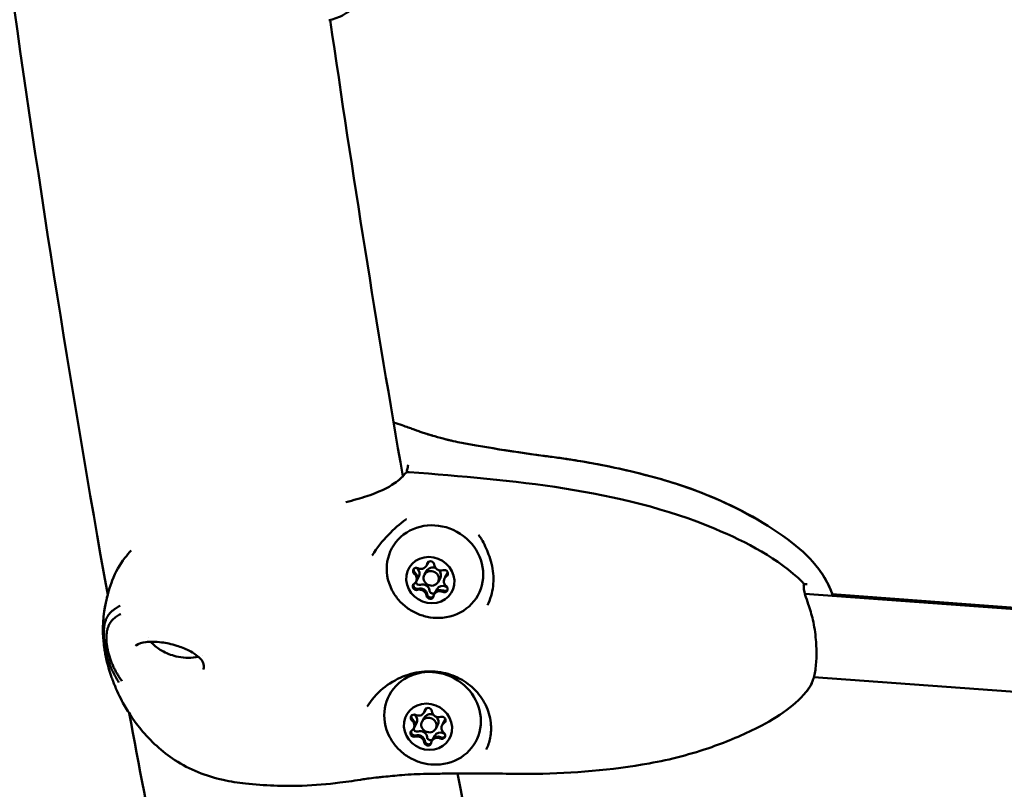
# Model space of a CAD drawing. Units: millimetres. Extents: x -1693 to 9617, y 0 to 16300.
# Drawn here: x -47 to 144, y 6888 to 7037 of the extents above; entities that cross this region are included whole.
import ezdxf

# ---------------------------------------------------------------- set-up
doc = ezdxf.new("R2010")
doc.units = ezdxf.units.MM
doc.layers.add('MD_Visible', color=7, linetype='Continuous', lineweight=50)
doc.styles.get("Standard").update_dxf_attribs({"font": 'arial.ttf'})
doc.dimstyles.new('BySEC', dxfattribs={"dimtxt": 360, "dimasz": 180, "dimexe": 1.25, "dimexo": 0.625, "dimtad": 1, "dimdec": 1, "dimlfac": 0.1, "dimrnd": 5, "dimtxsty": 'Standard', "dimcen": 20, "dimse1": 1, "dimse2": 1, "dimclrd": 256, "dimadec": 0, "dimazin": 0, "dimtfac": 1, "dimtdec": 1, "dimtmove": 1, "dimatfit": 3, "dimfxl": 1, "dimlwd": 5, "dimarcsym": 0})

# ---------------------------------------------------------------- blocks, each defined once
blk = doc.blocks.new('CustomObjectsInViewport4_0')
at = {"layer": 'MD_Visible', "extrusion": (0, 1, 0)}
for p, q in [((1529.1, 6949.21), (1529.11, 6949.43)), ((1533.04, 6931.33), (1533.36, 6931.91)), ((1532.54, 6929.39), (1532.92, 6930.08)), ((1532.92, 6931.1), (1533.04, 6931.33)), ((1536.56, 6928.9), (1536.99, 6929.69)), ((1530.92, 6928.01), (1531.04, 6928.24)), ((1531.04, 6928.24), (1531.47, 6929.02)), ((1535.17, 6927.95), (1535.55, 6928.63)), ((1536.43, 6928.67), (1536.56, 6928.9)), ((1534.43, 6925.59), (1534.56, 6925.82)), ((1534.56, 6925.82), (1534.99, 6926.6)), ((1997.37, 6896.81), (1606.23, 6925.7)), ((1611.53, 6925.63), (1921.19, 6902.5)), ((1998.26, 6880.7), (1607.98, 6909.52)), ((1532.46, 6902.66), (1532.59, 6902.89)), ((1532.58, 6902.89), (1532.9, 6903.47)), ((1532.08, 6900.95), (1532.46, 6901.64)), ((1536.1, 6900.47), (1536.53, 6901.25)), ((1530.46, 6899.57), (1530.58, 6899.8)), ((1530.58, 6899.8), (1531.01, 6900.59)), ((1534.71, 6899.51), (1535.09, 6900.2)), ((1535.98, 6900.24), (1536.1, 6900.47)), ((1533.98, 6897.15), (1534.1, 6897.38)), ((1534.1, 6897.38), (1534.53, 6898.16))]:
    blk.add_line(p, q, dxfattribs=at)
at = {"layer": 'MD_Visible', "extrusion": (1.22465e-16, 0, -1)}
for centre, start, end in [((-1529.49, 6948.29), 36.0404, 94.6616), ((-1530.11, 6949.41), 0.9232, 20.5761)]:
    blk.add_arc(centre, 1, start, end, dxfattribs=at)
at = {"layer": 'MD_Visible', "extrusion": (1.22465e-16, 1.2326e-32, -1)}
for centre, major_axis, start_param, end_param in [((1534.57, 6929.98), (-8.33, 4.57), 5.339735, 10.368228), ((1537.7, 6928.28), (-1.14, 0.62), 0, 0.458063), ((1531.8, 6925.49), (-1.14, 0.62), 0.725424, 2.552458), ((1535.7, 6925.19), (-1.14, 0.62), 0, 1.505261), ((1533.75, 6925.59), (-0.614, 0.337), 5.024239, 5.694051), ((1533.75, 6925.59), (-0.614, 0.337), 3.343609, 3.489631), ((1533.29, 6897.15), (-0.614, 0.337), 5.024239, 5.694051), ((1533.29, 6897.15), (-0.614, 0.337), 3.343609, 3.489631)]:
    blk.add_ellipse(centre, major_axis=major_axis, ratio=0.928063, start_param=start_param, end_param=end_param, dxfattribs=at)
at = {"layer": 'MD_Visible', "extrusion": (1.22465e-16, 0, -1)}
for centre, major_axis, ratio, start_param, end_param in [((1528.46, 6940.69), (-0.454, 0.597), 0.615982, 3.140632, 3.141591), ((1531.91, 6931.95), (-1.14, 0.62), 0.928063, 2.819819, 3.141593), ((1533.85, 6931.55), (-0.614, 0.337), 0.928063, -0.321773, -0.202017), ((1529.9, 6928.87), (-1.14, 0.62), 0.928063, 1.772622, 3.141593), ((1534.18, 6926.37), (-0.614, 0.337), 0.928063, 3.689767, 5.694051), ((1605.29, 6927.34), (-0.737, 0.142), 0.902755, 3.139763, 3.141738), ((1533.63, 6925.36), (-0.614, 0.337), 0.928063, 2.819819, 5.694051), ((1531.45, 6903.51), (-1.14, 0.62), 0.928063, 2.819819, 3.141593), ((1533.39, 6903.12), (-0.614, 0.337), 0.928063, -0.321773, -0.202017), ((1529.45, 6900.43), (-1.14, 0.62), 0.928063, 1.772622, 3.141593), ((1537.24, 6899.84), (-1.14, 0.62), 0.928063, 0, 0.458063), ((1533.72, 6897.94), (-0.614, 0.337), 0.928063, 3.689767, 5.694051), ((1536.44, 6899.22), (-0.614, 0.337), 0.928063, 4.235816, 4.646854), ((1533.17, 6896.92), (-0.614, 0.337), 0.928063, 2.819819, 5.694051)]:
    blk.add_ellipse(centre, major_axis=major_axis, ratio=ratio, start_param=start_param, end_param=end_param, dxfattribs=at)
at = {"layer": 'MD_Visible', "extrusion": (1.22465e-16, -1.2326e-32, -1)}
for centre in [(1533.68, 6928.34), (1533.22, 6899.91)]:
    blk.add_ellipse(centre, major_axis=(-4.16, 2.28), ratio=0.928063, start_param=-0.533823, end_param=5.749362, dxfattribs=at)
at = {"layer": 'MD_Visible', "extrusion": (1.22465e-16, -6.16298e-33, -1)}
for centre, start_param, end_param in [((1533.72, 6931.33), -0.321773, 2.552458), ((1531, 6930.04), 4.914214, 7.788446), ((1531.13, 6930.27), 4.914214, 5.584026), ((1531.56, 6931.05), 4.914214, 5.188962), ((1536.4, 6929.63), 0.725424, 3.599656), ((1530.96, 6927.06), 3.867017, 6.741249), ((1536.35, 6926.65), 1.772622, 4.646854), ((1536.47, 6926.88), 3.977042, 4.646854), ((1536.9, 6927.66), 4.235816, 4.646854), ((1533.27, 6902.89), -0.321773, 2.552458), ((1530.55, 6901.6), 4.914214, 7.788446), ((1530.67, 6901.83), 4.914214, 5.584026), ((1531.1, 6902.61), 4.914214, 5.188962), ((1530.5, 6898.62), 3.867017, 6.741249), ((1535.89, 6898.21), 1.772622, 4.646854), ((1536.01, 6898.44), 3.977042, 4.646854)]:
    blk.add_ellipse(centre, major_axis=(-0.614, 0.337), ratio=0.928063, start_param=start_param, end_param=end_param, dxfattribs=at)
at = {"layer": 'MD_Visible'}
for centre, major_axis, ratio, start_param, end_param in [((1531.9, 6931.95), (-1.14, 0.62), 0.928063, 3.141593, 3.463366), ((1533.85, 6931.55), (-0.614, 0.337), 0.928063, 0.20299, 0.321773), ((1531.13, 6930.27), (-0.614, 0.337), 0.928063, 0.20299, 1.368971), ((1529.9, 6928.87), (-1.14, 0.62), 0.928063, 3.141593, 4.510564), ((1530.33, 6929.65), (-1.14, 0.62), 0.928063, 3.141593, 4.510564), ((1531.78, 6931.72), (-1.14, 0.62), 0.928063, 1.636332, 3.463366), ((1533.85, 6928.67), (-1.32, 0.72), 0.928063, -2.607769790555523, 3.675415516624063), ((1534.23, 6929.36), (-1.32, 0.72), 0.928063, -1.451551, 0), ((1535.68, 6931.43), (-1.14, 0.62), 0.928063, 0.589134, 2.416169), ((1534.23, 6929.36), (-1.32, 0.72), 0.928063, 3.141593, 4.39459), ((1538.13, 6929.06), (-1.14, 0.62), 0.928063, -0.099655, 0), ((1529.78, 6928.64), (-1.14, 0.62), 0.928063, 2.683529, 4.510564), ((1537.57, 6928.05), (-1.14, 0.62), 0.928063, -0.458063, 1.368971), ((1537.7, 6928.28), (-1.14, 0.62), 0.928063, -0.458063, 0), ((1536.52, 6929.86), (-0.614, 0.337), 0.928063, 2.683529, 2.938603), ((1531.08, 6927.29), (-0.614, 0.337), 0.928063, 0.20299, 0.979053), ((1531.08, 6927.29), (-0.614, 0.337), 0.928063, 0.979053, 2.416169), ((1531.68, 6925.26), (-1.14, 0.62), 0.928063, -2.552458, -0.725424), ((1531.8, 6925.49), (-1.14, 0.62), 0.928063, -2.552458, -0.725424), ((1532.23, 6926.27), (-1.14, 0.62), 0.928063, -2.552458, -0.725424), ((1535.57, 6924.96), (-1.14, 0.62), 0.928063, -1.505261, 0.321773), ((1535.7, 6925.19), (-1.14, 0.62), 0.928063, -1.505261, 0), ((1536.13, 6925.98), (-1.14, 0.62), 0.928063, -1.505261, 0), ((1536.47, 6926.88), (-0.614, 0.337), 0.928063, 1.636332, 2.938603), ((1605.67, 6928.03), (-0.476, 0.58), 0.935357, 3.141252, 3.141546), ((1533.75, 6925.59), (-0.614, 0.337), 0.928063, 0.589134, 2.02625), ((1533.75, 6925.59), (-0.614, 0.337), 0.928063, 2.02625, 2.938603), ((1531.32, 6903.28), (-1.14, 0.62), 0.928063, 1.636332, 3.463366), ((1531.45, 6903.51), (-1.14, 0.62), 0.928063, 3.141593, 3.463366), ((1533.39, 6903.12), (-0.614, 0.337), 0.928063, 0.20299, 0.321773), ((1535.22, 6902.99), (-1.14, 0.62), 0.928063, 0.589134, 2.416169), ((1530.67, 6901.83), (-0.614, 0.337), 0.928063, 0.20299, 1.368971), ((1529.32, 6900.2), (-1.14, 0.62), 0.928063, 2.683529, 4.510564), ((1529.45, 6900.43), (-1.14, 0.62), 0.928063, 3.141593, 4.510564), ((1529.88, 6901.21), (-1.14, 0.62), 0.928063, 3.141593, 4.510564), ((1533.4, 6900.23), (-1.32, 0.72), 0.928063, -2.607769790555523, 3.675415516624063), ((1533.77, 6900.92), (-1.32, 0.72), 0.928063, -1.451551, 0), ((1533.77, 6900.92), (-1.32, 0.72), 0.928063, 3.141593, 4.39459), ((1536.06, 6901.42), (-0.614, 0.337), 0.928063, 2.683529, 2.938603), ((1537.67, 6900.62), (-1.14, 0.62), 0.928063, -0.099655, 0), ((1530.62, 6898.85), (-0.614, 0.337), 0.928063, 0.20299, 0.979053), ((1531.77, 6897.83), (-1.14, 0.62), 0.928063, -2.552458, -0.725424), ((1537.11, 6899.61), (-1.14, 0.62), 0.928063, -0.458063, 1.368971), ((1537.24, 6899.84), (-1.14, 0.62), 0.928063, -0.458063, 0), ((1530.62, 6898.85), (-0.614, 0.337), 0.928063, 0.979053, 2.416169), ((1531.22, 6896.82), (-1.14, 0.62), 0.928063, -2.552458, -0.725424), ((1531.34, 6897.05), (-1.14, 0.62), 0.928063, -2.552458, -0.725424), ((1535.11, 6896.53), (-1.14, 0.62), 0.928063, -1.505261, 0.321773), ((1535.24, 6896.75), (-1.14, 0.62), 0.928063, -1.505261, 0), ((1535.67, 6897.54), (-1.14, 0.62), 0.928063, -1.505261, 0), ((1536.01, 6898.44), (-0.614, 0.337), 0.928063, 1.636332, 2.938603), ((1533.3, 6897.15), (-0.614, 0.337), 0.928063, 0.589134, 2.02625), ((1533.3, 6897.15), (-0.614, 0.337), 0.928063, 2.02625, 2.938603)]:
    blk.add_ellipse(centre, major_axis=major_axis, ratio=ratio, start_param=start_param, end_param=end_param, dxfattribs=at)
at = {"layer": 'MD_Visible', "extrusion": (1.22465e-16, -1.84889e-32, -1)}
for centre, major_axis, start_param, end_param in [((1531.51, 6928.07), (-0.614, 0.337), 3.867017, 5.508865), ((1531.08, 6927.28), (-0.614, 0.337), 3.867017, 4.536829), ((1535.94, 6901.19), (-0.614, 0.337), 0.725424, 3.599656), ((1531.05, 6899.63), (-0.614, 0.337), 3.867017, 5.508865), ((1530.62, 6898.85), (-0.614, 0.337), 3.867017, 4.536829), ((1531.34, 6897.05), (-1.14, 0.62), 0.725424, 2.552458)]:
    blk.add_ellipse(centre, major_axis=major_axis, ratio=0.928063, start_param=start_param, end_param=end_param, dxfattribs=at)
at = {"layer": 'MD_Visible', "extrusion": (1.22465e-16, -2.46519e-32, -1)}
for centre in [(1536.52, 6929.86), (1536.06, 6901.42)]:
    blk.add_ellipse(centre, major_axis=(-0.614, 0.337), ratio=0.928063, start_param=3.343609, end_param=3.599656, dxfattribs=at)
at = {"layer": 'MD_Visible', "extrusion": (1.22465e-16, 6.16298e-33, -1)}
for centre, major_axis, start_param, end_param in [((1531.08, 6927.28), (-0.614, 0.337), -0.211748, -0.202017), ((1534.11, 6901.54), (-8.33, 4.57), 5.339735, 10.368228), ((1530.62, 6898.85), (-0.614, 0.337), -0.211748, -0.202017)]:
    blk.add_ellipse(centre, major_axis=major_axis, ratio=0.928063, start_param=start_param, end_param=end_param, dxfattribs=at)
at = {"layer": 'MD_Visible', "extrusion": (1.22465e-16, 2.46519e-32, -1)}
blk.add_ellipse((1535.24, 6896.76), major_axis=(-1.14, 0.62), ratio=0.928063, start_param=0, end_param=1.505261, dxfattribs=at)
at = {"layer": 'MD_Visible'}
for points, knots in [([(1523.8, 7051.92), (1523.53, 7049.85), (1523.26, 7047.8), (1522.43, 7044.7), (1522.05, 7043.65), (1520.96, 7041.59), (1520.19, 7040.56), (1518.4, 7038.85), (1517.34, 7038.13), (1515.78, 7037.41), (1515.31, 7037.23), (1514.57, 7037), (1514.29, 7036.93), (1514.02, 7036.87)], [0.000194, 0.000194, 0.000194, 0.000194, 0.639512, 0.639512, 0.967495, 0.967495, 1.342042, 1.342042, 1.714031, 1.714031, 1.870235, 1.870235, 1.970479, 1.970479, 1.970479, 1.970479]), ([(1526.56, 6958.9), (1527.13, 6958.72), (1527.68, 6958.53), (1528.62, 6958.21), (1529, 6958.08), (1529.71, 6957.83), (1530.03, 6957.71), (1530.59, 6957.5), (1530.82, 6957.41), (1531.17, 6957.27), (1531.31, 6957.22), (1531.6, 6957.12), (1531.81, 6957.05), (1532.34, 6956.88), (1532.68, 6956.78), (1533.52, 6956.52), (1534.02, 6956.37), (1535.24, 6956.01), (1535.99, 6955.81), (1536.74, 6955.62)], [3.094174, 3.094174, 3.094174, 3.094174, 3.316977, 3.316977, 3.473461, 3.473461, 3.590951, 3.590951, 3.680143, 3.680143, 3.763594, 3.763594, 3.878755, 3.878755, 4.005088, 4.005088, 4.206649, 4.206649, 4.494871, 4.494871, 4.494871, 4.494871]), ([(1526.56, 6958.9), (1527.13, 6958.72), (1527.67, 6958.53), (1528.61, 6958.21), (1529, 6958.08), (1529.72, 6957.82), (1530.04, 6957.71), (1530.6, 6957.5), (1530.82, 6957.41), (1531.17, 6957.27), (1531.31, 6957.22), (1531.6, 6957.12), (1531.82, 6957.05), (1532.36, 6956.88), (1532.69, 6956.78), (1533.38, 6956.56), (1533.75, 6956.45), (1534.1, 6956.35)], [3.094226, 3.094226, 3.094226, 3.094226, 3.316735, 3.316735, 3.473746, 3.473746, 3.591629, 3.591629, 3.68113, 3.68113, 3.764662, 3.764662, 3.881076, 3.881076, 4.006305, 4.006305, 4.149817, 4.149817, 4.149817, 4.149817]), ([(1536.74, 6955.62), (1536.79, 6955.6), (1536.84, 6955.59), (1536.9, 6955.58), (1536.95, 6955.56), (1537.01, 6955.55), (1537.08, 6955.53), (1537.09, 6955.53), (1537.1, 6955.53), (1537.1, 6955.52), (1537.2, 6955.5), (1537.31, 6955.47), (1537.42, 6955.45), (1537.46, 6955.44), (1537.51, 6955.43), (1537.55, 6955.42), (1537.66, 6955.39), (1537.77, 6955.36), (1537.88, 6955.34), (1537.93, 6955.33), (1537.99, 6955.31), (1538.04, 6955.3), (1538.08, 6955.29), (1538.12, 6955.28), (1538.17, 6955.27)], [0.000579408, 0.000579408, 0.000579408, 0.000579408, 0.000830679, 0.000830679, 0.000830679, 0.001096375, 0.001096375, 0.001096375, 0.001132532, 0.001132532, 0.001132532, 0.00153585, 0.00153585, 0.00153585, 0.001698798, 0.001698798, 0.001698798, 0.002079595, 0.002079595, 0.002079595, 0.002265064, 0.002265064, 0.002265064, 0.002404115, 0.002404115, 0.002404115, 0.002404115]), ([(1538.17, 6955.27), (1538.7, 6955.15), (1539.25, 6955.03), (1540.21, 6954.84), (1540.66, 6954.77), (1541.62, 6954.6), (1542.11, 6954.51), (1543.68, 6954.24), (1544.77, 6954.06), (1549.14, 6953.34), (1552.47, 6952.84), (1556.12, 6952.36), (1556.53, 6952.3), (1557.42, 6952.19), (1557.91, 6952.12), (1559.88, 6951.85), (1561.34, 6951.62), (1567.22, 6950.63), (1571.63, 6949.7), (1579.97, 6947.49), (1583.91, 6946.25), (1593.37, 6942.31), (1598.97, 6939.31), (1605.7, 6934.05), (1607.48, 6932.38), (1609.73, 6929.37), (1610.44, 6928.22), (1611.24, 6926.44), (1611.45, 6925.88), (1611.64, 6925.3)], [0, 0, 0, 0, 0.199456, 0.199456, 0.350302, 0.350302, 0.501786, 0.501786, 0.842381, 0.842381, 1.864281, 1.864281, 1.986373, 1.986373, 2.135132, 2.135132, 2.581282, 2.581282, 3.924516, 3.924516, 5.184256, 5.184256, 7.053571, 7.053571, 7.800012, 7.800012, 8.211238, 8.211238, 8.39457, 8.39457, 8.39457, 8.39457]), ([(1538.17, 6955.27), (1538.71, 6955.15), (1539.25, 6955.03), (1540.21, 6954.84), (1540.66, 6954.77), (1541.61, 6954.6), (1542.1, 6954.51), (1543.66, 6954.25), (1544.73, 6954.06), (1549.02, 6953.35), (1552.29, 6952.86), (1556.43, 6952.31), (1557.42, 6952.19), (1559.31, 6951.93), (1560.24, 6951.79), (1563.93, 6951.21), (1566.7, 6950.7), (1573.48, 6949.25), (1577.5, 6948.23), (1586.56, 6945.33), (1591.62, 6943.12), (1596.42, 6940.38)], [0, 0, 0, 0, 0.198569, 0.198569, 0.348722, 0.348722, 0.500268, 0.500268, 0.834982, 0.834982, 1.839238, 1.839238, 2.131186, 2.131186, 2.411855, 2.411855, 3.254866, 3.254866, 4.493968, 4.493968, 6.159682, 6.159682, 6.159682, 6.159682]), ([(1517.32, 6943.46), (1518.78, 6943.81), (1520.14, 6944.19), (1523.6, 6945.35), (1525.45, 6946.21), (1527.62, 6947.7), (1528.26, 6948.3), (1528.68, 6948.88)], [5.754052, 5.754052, 5.754052, 5.754052, 6.295714, 6.295714, 7.271567, 7.271567, 7.905427, 7.905427, 7.905427, 7.905427]), ([(1529.57, 6949.29), (1549.5, 6947.66), (1570.2, 6946.09), (1594.94, 6935.71), (1601.1, 6932.53), (1605.8, 6927.91)], [0, 0, 0, 0, 6.068141, 6.068141, 8.05599, 8.05599, 8.05599, 8.05599]), ([(1528.92, 6940.09), (1527.78, 6939.22), (1526.64, 6938.24), (1524.42, 6935.94), (1523.36, 6934.64), (1522.42, 6933.1)], [0, 0, 0, 0, 0.550489, 0.550489, 1.12359, 1.12359, 1.12359, 1.12359]), ([(1529.05, 6940.16), (1529.02, 6940.15), (1528.99, 6940.14), (1528.95, 6940.11), (1528.93, 6940.1), (1528.92, 6940.09)], [0, 0, 0, 0, 0.01340097, 0.01340097, 0.02741425, 0.02741425, 0.02741425, 0.02741425]), ([(1544.74, 6923.45), (1545.3, 6924.61), (1545.67, 6925.87), (1545.98, 6928.43), (1545.92, 6929.77), (1545.52, 6931.69), (1545.33, 6932.32), (1544.75, 6933.98), (1544.28, 6935.01), (1543.69, 6936.09), (1543.61, 6936.23), (1543.53, 6936.37)], [0, 0, 0, 0, 0.398797, 0.398797, 0.798687, 0.798687, 0.995885, 0.995885, 1.32795, 1.32795, 1.378929, 1.378929, 1.378929, 1.378929]), ([(1472.06, 6928.26), (1472.68, 6929.9), (1473.51, 6931.33), (1474.89, 6933.13), (1475.31, 6933.62), (1475.75, 6934.08)], [0, 0, 0, 0, 0.6768466, 0.6768466, 0.9428307, 0.9428307, 0.9428307, 0.9428307]), ([(1530.46, 6930.16), (1530.45, 6930.21), (1530.44, 6930.27), (1530.44, 6930.38), (1530.45, 6930.43), (1530.47, 6930.48)], [0.39031091, 0.39031091, 0.39031091, 0.39031091, 0.40765575, 0.40765575, 0.42518955, 0.42518955, 0.42518955, 0.42518955]), ([(1608.89, 6930.51), (1609.57, 6929.6), (1610.18, 6928.64), (1611.06, 6926.88), (1611.38, 6926.1), (1611.63, 6925.3)], [7.7870389, 7.7870389, 7.7870389, 7.7870389, 8.1343451, 8.1343451, 8.3889819, 8.3889819, 8.3889819, 8.3889819]), ([(1606.92, 6907.23), (1605.74, 6905.69), (1604.29, 6904.34), (1600.98, 6901.87), (1599.08, 6900.76), (1594.24, 6898.3), (1591.24, 6897.05), (1584.25, 6894.59), (1580.19, 6893.54), (1568.74, 6891.46), (1561.2, 6890.89), (1553.58, 6890.77), (1552.99, 6890.77), (1550.64, 6890.76), (1548.84, 6890.8), (1544.88, 6890.86), (1542.79, 6890.87), (1539.13, 6890.86), (1537.56, 6890.84), (1534.97, 6890.79), (1533.94, 6890.77), (1532.13, 6890.74), (1531.34, 6890.72), (1529.76, 6890.64), (1528.96, 6890.59), (1526.96, 6890.44), (1525.77, 6890.32), (1524.25, 6890.16), (1523.91, 6890.12), (1522.99, 6890.02), (1522.4, 6889.95), (1521.43, 6889.83), (1521.04, 6889.78), (1519.98, 6889.62), (1519.21, 6889.49), (1517.68, 6889.27), (1516.91, 6889.16), (1513.8, 6888.77), (1511.35, 6888.54), (1505.26, 6888.35), (1501.52, 6888.49), (1496.42, 6889.06), (1494.97, 6889.27), (1490.25, 6890.3), (1487.02, 6891.59), (1481.72, 6895.05), (1479.48, 6897.12), (1476.85, 6900.33), (1476.16, 6901.28), (1475.24, 6902.68), (1474.97, 6903.11), (1474.45, 6903.99), (1474.18, 6904.45), (1473.6, 6905.54), (1473.29, 6906.16), (1472.92, 6906.98), (1472.84, 6907.16), (1472.71, 6907.48), (1472.65, 6907.62), (1472.55, 6907.88), (1472.5, 6907.99), (1472.41, 6908.22), (1472.36, 6908.35), (1472.18, 6908.8), (1472.06, 6909.14), (1471.75, 6910.01), (1471.57, 6910.55), (1470.93, 6912.72), (1470.58, 6914.41), (1470.1, 6918.81), (1470.29, 6921.6), (1471.17, 6925.63), (1471.58, 6926.98), (1472.06, 6928.26)], [0, 0, 0, 0, 0.592945, 0.592945, 1.247516, 1.247516, 2.221844, 2.221844, 3.470791, 3.470791, 5.714301, 5.714301, 5.902407, 5.902407, 6.468784, 6.468784, 7.099825, 7.099825, 7.573068, 7.573068, 7.882367, 7.882367, 8.118045, 8.118045, 8.365452, 8.365452, 8.736656, 8.736656, 8.846896, 8.846896, 9.028737, 9.028737, 9.166125, 9.166125, 9.408131, 9.408131, 9.659335, 9.659335, 10.417161, 10.417161, 11.518182, 11.518182, 11.959875, 11.959875, 12.979012, 12.979012, 13.882601, 13.882601, 14.234294, 14.234294, 14.3882, 14.3882, 14.545102, 14.545102, 14.760296, 14.760296, 14.820499, 14.820499, 14.86576, 14.86576, 14.903873, 14.903873, 14.944678, 14.944678, 15.052161, 15.052161, 15.22183, 15.22183, 15.732964, 15.732964, 16.551043, 16.551043, 16.970156, 16.970156, 16.970156, 16.970156]), ([(1605.8, 6927.91), (1605.86, 6927.85), (1605.92, 6927.78), (1605.99, 6927.62), (1606.02, 6927.53), (1606.04, 6927.36), (1606.04, 6927.28), (1606.02, 6927.2)], [0.00028711, 0.00028711, 0.00028711, 0.00028711, 0.02711133, 0.02711133, 0.05335922, 0.05335922, 0.07828954, 0.07828954, 0.07828954, 0.07828954]), ([(1536.03, 6921.04), (1535.22, 6920.96), (1534.42, 6920.99), (1532.86, 6921.23), (1532.1, 6921.44), (1530.65, 6922.02), (1529.97, 6922.4), (1528.7, 6923.3), (1528.11, 6923.83), (1527.07, 6925.02), (1526.62, 6925.68), (1526.25, 6926.4)], [6.111293, 6.111293, 6.111293, 6.111293, 6.362231, 6.362231, 6.61317, 6.61317, 6.864108, 6.864108, 7.115047, 7.115047, 7.365986, 7.365986, 7.365986, 7.365986]), ([(1530.88, 6926.66), (1530.83, 6926.68), (1530.77, 6926.71), (1530.65, 6926.79), (1530.58, 6926.86), (1530.51, 6926.95), (1530.49, 6926.98), (1530.48, 6927), (1530.44, 6927.08), (1530.41, 6927.16), (1530.39, 6927.33), (1530.39, 6927.41), (1530.42, 6927.49)], [0.3903109, 0.3903109, 0.3903109, 0.3903109, 0.4076558, 0.4076558, 0.4356133, 0.4356133, 0.4441845, 0.4441845, 0.4441845, 0.4714579, 0.4714579, 0.4980688, 0.4980688, 0.4980688, 0.4980688]), ([(1537.01, 6926.44), (1536.97, 6926.39), (1536.93, 6926.36), (1536.82, 6926.28), (1536.74, 6926.25), (1536.65, 6926.23)], [0.45364333, 0.45364333, 0.45364333, 0.45364333, 0.47145794, 0.47145794, 0.49806879, 0.49806879, 0.49806879, 0.49806879]), ([(1606.02, 6927.2), (1606, 6927.05), (1605.99, 6926.82), (1606.08, 6926.22), (1606.18, 6925.84), (1606.48, 6924.89), (1606.69, 6924.3), (1607.21, 6922.74), (1607.52, 6921.71), (1608.06, 6919.4), (1608.26, 6918.08), (1608.46, 6915.65), (1608.49, 6914.5), (1608.44, 6912.43), (1608.36, 6911.47), (1608.07, 6909.76), (1607.85, 6908.99), (1607.38, 6907.92), (1607.16, 6907.55), (1606.92, 6907.23)], [0, 0, 0, 0, 0.173734, 0.173734, 0.362624, 0.362624, 0.602964, 0.602964, 0.955093, 0.955093, 1.347606, 1.347606, 1.687721, 1.687721, 2.012285, 2.012285, 2.346701, 2.346701, 2.574143, 2.574143, 2.574143, 2.574143]), ([(1471.09, 6912.25), (1470.9, 6913.03), (1470.73, 6913.82), (1470.12, 6917.5), (1470.16, 6920.53), (1470.83, 6924.11), (1470.99, 6924.79), (1471.17, 6925.47)], [15.339669, 15.339669, 15.339669, 15.339669, 15.579805, 15.579805, 16.461333, 16.461333, 16.671483, 16.671483, 16.671483, 16.671483]), ([(1534.22, 6925.08), (1534.18, 6925.05), (1534.14, 6925.02), (1534.01, 6924.96), (1533.92, 6924.93), (1533.8, 6924.93), (1533.77, 6924.93), (1533.74, 6924.93), (1533.65, 6924.94), (1533.56, 6924.96), (1533.4, 6925.04), (1533.33, 6925.09), (1533.27, 6925.15)], [0.3903109, 0.3903109, 0.3903109, 0.3903109, 0.4076558, 0.4076558, 0.4356133, 0.4356133, 0.4441845, 0.4441845, 0.4441845, 0.4714579, 0.4714579, 0.4980688, 0.4980688, 0.4980688, 0.4980688]), ([(1473.6, 6923.35), (1473.59, 6923.34), (1473.58, 6923.34), (1473.19, 6923.15), (1472.88, 6922.96), (1472.6, 6922.77), (1472.57, 6922.75), (1472.4, 6922.63), (1472.27, 6922.54), (1472.09, 6922.39), (1472.03, 6922.34), (1471.85, 6922.17), (1471.74, 6922.06), (1471.63, 6921.94), (1471.61, 6921.92), (1471.54, 6921.84), (1471.5, 6921.79), (1471.45, 6921.73), (1471.43, 6921.71), (1471.41, 6921.69), (1471.41, 6921.68), (1471.4, 6921.67), (1471.4, 6921.66), (1471.39, 6921.66), (1471.39, 6921.66), (1471.39, 6921.65), (1471.39, 6921.65), (1471.39, 6921.65), (1471.38, 6921.64), (1471.35, 6921.6), (1471.32, 6921.56), (1471.29, 6921.52), (1471.29, 6921.52), (1471.27, 6921.49), (1471.26, 6921.47), (1471.23, 6921.44), (1471.23, 6921.43), (1471.22, 6921.42), (1471.22, 6921.41), (1471.21, 6921.4), (1471.21, 6921.39), (1471.2, 6921.38), (1471.2, 6921.38), (1471.19, 6921.38), (1471.19, 6921.37), (1471.18, 6921.36), (1471.17, 6921.33), (1471.12, 6921.26), (1471.1, 6921.23), (1471.07, 6921.17), (1471.06, 6921.15), (1471.04, 6921.12), (1471.04, 6921.11), (1471.03, 6921.09), (1471.03, 6921.09), (1471.02, 6921.08), (1471.02, 6921.08), (1471.02, 6921.07), (1471.01, 6921.07), (1471, 6921.04), (1470.99, 6921.01), (1470.88, 6920.8), (1470.8, 6920.61), (1470.72, 6920.37), (1470.72, 6920.36), (1470.7, 6920.3), (1470.69, 6920.27), (1470.61, 6919.99), (1470.55, 6919.72), (1470.5, 6919.39), (1470.5, 6919.36), (1470.45, 6919), (1470.42, 6918.62), (1470.41, 6918.21)], [0, 0, 0, 0, 0.002558, 0.002558, 0.125, 0.125, 0.137456, 0.137456, 0.210567, 0.210567, 0.25, 0.25, 0.34767, 0.34767, 0.375, 0.375, 0.4375, 0.4375, 0.46875, 0.46875, 0.484375, 0.484375, 0.492187, 0.492187, 0.496094, 0.496094, 0.499512, 0.499512, 0.503659, 0.503659, 0.528772, 0.528772, 0.53125, 0.53125, 0.546875, 0.546875, 0.552161, 0.552161, 0.554688, 0.554688, 0.558594, 0.560547, 0.561523, 0.561523, 0.5625, 0.5625, 0.59375, 0.59375, 0.609375, 0.609375, 0.617188, 0.617188, 0.621094, 0.621094, 0.623047, 0.623047, 0.624023, 0.624023, 0.625, 0.625, 0.640334, 0.640334, 0.742259, 0.742259, 0.75, 0.75, 0.766611, 0.766611, 0.875, 0.875, 0.883109, 0.883109, 1, 1, 1, 1]), ([(1470.41, 6918.21), (1470.41, 6917.82), (1470.43, 6916.98), (1470.57, 6915.74), (1470.79, 6914.56), (1471.08, 6913.44), (1471.41, 6912.37), (1471.82, 6911.33), (1472.27, 6910.34), (1472.78, 6909.39), (1473.14, 6908.78), (1473.33, 6908.49)], [0, 0, 0, 0, 0.111597, 0.223193, 0.33479, 0.446386, 0.557983, 0.669579, 0.781176, 0.892772, 1, 1, 1, 1]), ([(1473.94, 6908.76), (1473.79, 6908.96), (1473.5, 6909.38), (1473.08, 6910.04), (1472.68, 6910.73), (1472.32, 6911.45), (1471.99, 6912.19), (1471.7, 6912.96), (1471.44, 6913.77), (1471.22, 6914.61), (1471.05, 6915.49), (1470.94, 6916.39), (1470.92, 6916.98), (1470.93, 6917.26)], [0, 0, 0, 0, 0.087126, 0.178413, 0.269701, 0.360988, 0.452276, 0.543563, 0.63485, 0.726138, 0.817425, 0.908713, 1, 1, 1, 1]), ([(1489.28, 6912.93), (1489, 6913.25), (1488.68, 6913.54), (1487.88, 6914.13), (1487.4, 6914.42), (1486.14, 6915.07), (1485.33, 6915.38), (1483.54, 6915.93), (1482.54, 6916.14), (1480.5, 6916.4), (1479.45, 6916.42), (1477.83, 6916.21), (1477.18, 6916.03), (1476.73, 6915.74)], [0, 0, 0, 0, 0.128706, 0.128706, 0.297058, 0.297058, 0.558734, 0.558734, 0.893784, 0.893784, 1.290388, 1.290388, 1.608686, 1.608686, 1.608686, 1.608686]), ([(1479.51, 6916.38), (1479.52, 6916.37), (1479.52, 6916.36), (1479.57, 6916.3), (1479.62, 6916.25), (1479.67, 6916.2)], [0.33040723, 0.33040723, 0.33040723, 0.33040723, 0.33371134, 0.33371134, 0.35675468, 0.35675468, 0.35675468, 0.35675468]), ([(1479.67, 6916.2), (1480.26, 6915.59), (1480.92, 6915.08), (1482.5, 6914.16), (1483.45, 6913.78), (1485.66, 6913.25), (1486.97, 6913.17), (1488.4, 6913.41), (1488.56, 6913.44), (1488.73, 6913.48)], [0, 0, 0, 0, 0.273469, 0.273469, 0.61217, 0.61217, 1.037141, 1.037141, 1.09255, 1.09255, 1.09255, 1.09255]), ([(1489.68, 6911.01), (1489.76, 6911.2), (1489.8, 6911.41), (1489.79, 6911.83), (1489.76, 6912.05), (1489.61, 6912.45), (1489.51, 6912.64), (1489.35, 6912.85), (1489.31, 6912.89), (1489.28, 6912.93)], [0, 0, 0, 0, 0.0737073, 0.0737073, 0.1440854, 0.1440854, 0.2096648, 0.2096648, 0.2247977, 0.2247977, 0.2247977, 0.2247977]), ([(1544.51, 6895.49), (1544.84, 6896.17), (1545.11, 6896.96), (1545.45, 6898.7), (1545.49, 6899.69), (1545.26, 6901.87), (1544.9, 6903.08), (1543.8, 6905.3), (1543.04, 6906.35), (1541.22, 6908.12), (1540.13, 6908.88), (1538.37, 6909.72), (1537.76, 6909.95), (1535.82, 6910.52), (1534.43, 6910.69), (1531.65, 6910.58), (1530.24, 6910.3), (1527.49, 6909.32), (1526.13, 6908.58), (1523.7, 6906.72), (1522.59, 6905.56), (1521.65, 6904.14), (1521.56, 6904), (1521.47, 6903.86)], [0.000154, 0.000154, 0.000154, 0.000154, 0.283361, 0.283361, 0.616077, 0.616077, 1.02151, 1.02151, 1.423451, 1.423451, 1.825852, 1.825852, 2.026824, 2.026824, 2.444859, 2.444859, 2.872208, 2.872208, 3.326051, 3.326051, 3.791262, 3.791262, 3.842472, 3.842472, 3.842472, 3.842472]), ([(1607.86, 6909.12), (1607.71, 6908.63), (1607.52, 6908.19), (1607.18, 6907.6), (1607.06, 6907.41), (1606.92, 6907.23)], [2.2222005, 2.2222005, 2.2222005, 2.2222005, 2.4489659, 2.4489659, 2.5749773, 2.5749773, 2.5749773, 2.5749773]), ([(1529.15, 6669.03), (1524.01, 6687.37), (1519.03, 6706), (1509.38, 6743.9), (1504.71, 6763.16), (1495.72, 6802.21), (1491.39, 6821.99), (1483.09, 6861.96), (1479.13, 6882.14), (1475.34, 6902.54)], [5.1867771, 5.1867771, 5.1867771, 5.1867771, 5.2316524, 5.2316524, 5.2767158, 5.2767158, 5.3217881, 5.3217881, 5.3666897, 5.3666897, 5.3666897, 5.3666897]), ([(1530, 6901.72), (1529.99, 6901.77), (1529.98, 6901.83), (1529.98, 6901.94), (1529.99, 6901.99), (1530.01, 6902.04)], [0.39031091, 0.39031091, 0.39031091, 0.39031091, 0.40765575, 0.40765575, 0.42518955, 0.42518955, 0.42518955, 0.42518955]), ([(1530.42, 6898.23), (1530.37, 6898.25), (1530.32, 6898.27), (1530.19, 6898.35), (1530.12, 6898.42), (1530.05, 6898.51), (1530.04, 6898.54), (1530.02, 6898.56), (1529.98, 6898.64), (1529.95, 6898.72), (1529.93, 6898.89), (1529.93, 6898.98), (1529.96, 6899.06)], [0.3903109, 0.3903109, 0.3903109, 0.3903109, 0.4076558, 0.4076558, 0.4356133, 0.4356133, 0.4441845, 0.4441845, 0.4441845, 0.4714579, 0.4714579, 0.4980688, 0.4980688, 0.4980688, 0.4980688]), ([(1535.57, 6892.6), (1534.77, 6892.52), (1533.96, 6892.55), (1532.4, 6892.79), (1531.64, 6893), (1530.2, 6893.58), (1529.51, 6893.96), (1528.24, 6894.87), (1527.65, 6895.39), (1526.61, 6896.58), (1526.16, 6897.25), (1525.79, 6897.96)], [6.111293, 6.111293, 6.111293, 6.111293, 6.362231, 6.362231, 6.61317, 6.61317, 6.864108, 6.864108, 7.115047, 7.115047, 7.365986, 7.365986, 7.365986, 7.365986]), ([(1536.55, 6898), (1536.52, 6897.96), (1536.47, 6897.92), (1536.36, 6897.84), (1536.28, 6897.81), (1536.19, 6897.79)], [0.45364333, 0.45364333, 0.45364333, 0.45364333, 0.47145794, 0.47145794, 0.49806879, 0.49806879, 0.49806879, 0.49806879]), ([(1533.76, 6896.64), (1533.72, 6896.61), (1533.68, 6896.58), (1533.55, 6896.52), (1533.46, 6896.5), (1533.34, 6896.49), (1533.31, 6896.49), (1533.28, 6896.49), (1533.2, 6896.5), (1533.11, 6896.52), (1532.94, 6896.6), (1532.87, 6896.65), (1532.81, 6896.71)], [0.3903109, 0.3903109, 0.3903109, 0.3903109, 0.4076558, 0.4076558, 0.4356133, 0.4356133, 0.4441845, 0.4441845, 0.4441845, 0.4714579, 0.4714579, 0.4980688, 0.4980688, 0.4980688, 0.4980688])]:
    blk.add_open_spline(points, degree=3, knots=knots, dxfattribs=at)
for points in [[(1471.17, 6925.47), (1463.88, 6966.43), (1457.3, 7008.21), (1451.45, 7050.67)], [(1528.35, 6948.47), (1523.3, 6977.54), (1518.61, 7007.05), (1514.28, 7036.93)], [(1529.17, 6949.77), (1529.29, 6950.08), (1529.35, 6950.37), (1529.35, 6950.67)], [(1529.35, 6950.67), (1529.35, 6950.67), (1529.35, 6950.67), (1529.35, 6950.67)], [(1529.05, 6940.16), (1529.05, 6940.16), (1529.05, 6940.16), (1529.05, 6940.16)], [(1543.53, 6936.37), (1543.39, 6936.63), (1543.21, 6936.87), (1543.01, 6937.09)], [(1605.78, 6927.27), (1605.78, 6927.27), (1605.78, 6927.27), (1605.78, 6927.27)], [(1606.14, 6927.45), (1606.11, 6927.42), (1606.07, 6927.39), (1606.04, 6927.37)], [(1606.65, 6927.53), (1606.34, 6927.55), (1606.2, 6927.49), (1606.14, 6927.45)], [(1606.65, 6927.53), (1606.65, 6927.53), (1606.65, 6927.53), (1606.65, 6927.53)], [(1470.93, 6917.26), (1470.93, 6917.54), (1470.97, 6918.09), (1471.1, 6918.78), (1471.29, 6919.37), (1471.53, 6919.87), (1471.82, 6920.29), (1472.13, 6920.66), (1472.47, 6920.98), (1472.85, 6921.26), (1473.26, 6921.52), (1473.56, 6921.67), (1473.71, 6921.75)], [(1472.05, 6920.56), (1472.05, 6920.56), (1472.05, 6920.56), (1472.05, 6920.56)], [(1479.02, 6917.23), (1479.02, 6917.23), (1479.02, 6917.23), (1479.02, 6917.23)], [(1476.73, 6915.74), (1476.68, 6915.7), (1476.63, 6915.65), (1476.57, 6915.58)], [(1476.57, 6915.58), (1476.57, 6915.58), (1476.57, 6915.58), (1476.57, 6915.58)], [(1489.46, 6913.69), (1489.46, 6913.69), (1489.46, 6913.69), (1489.46, 6913.69)], [(1489.68, 6911.01), (1489.68, 6911.01), (1489.68, 6911.01), (1489.68, 6911.01)], [(1606.92, 6907.23), (1606.57, 6906.77), (1606.19, 6906.33), (1605.8, 6905.9)], [(1585.01, 6693.2), (1567.74, 6755.72), (1552.31, 6821.88), (1538.93, 6890.85)]]:
    blk.add_open_spline(points, degree=3, dxfattribs=at)
blk = doc.blocks.new('*D5')
at = {"lineweight": 5, "transparency": 16777216}
blk.add_line((-1272.07, 5836.21), (-1272.07, 9053.21), dxfattribs=at)
at = {"transparency": 16777216}
for points in [[(-1302.07, 9053.21), (-1242.07, 9053.21), (-1272.07, 9233.21)], [(-1302.07, 5836.21), (-1242.07, 5836.21), (-1272.07, 5656.21)]]:
    blk.add_solid(points, dxfattribs=at)
at = {"layer": 'Defpoints', "color": 0, "transparency": 16777216}
for p in [(-1272.07, 9233.21), (504.36, 9233.21), (254.36, 5656.21)]:
    blk.add_point(p, dxfattribs=at)
at = {"color": 0, "transparency": 16777216, "insert": (-1456.62, 7444.71), "char_height": 360, "attachment_point": 5, "rotation": 90}
blk.add_mtext('360', dxfattribs=at)

msp = doc.modelspace()

# ---------------------------------------------------------------- block references
at = {"layer": 'MD_Visible'}
msp.add_blockref('CustomObjectsInViewport4_0', (-1500.97, 0), dxfattribs=at)

# ---------------------------------------------------------------- dimensions: what is measured, and where the dimension line sits
dim = msp.add_linear_dim(base=(-1272.07, 9233.21), p1=(254.36, 5656.21), p2=(504.36, 9233.21), angle=90, dimstyle='BySEC')
dim.commit()
dim.dimension.update_dxf_attribs({"geometry": '*D5', "text_midpoint": (-1456.62, 7444.71)})

doc.saveas('drawing.dxf')
